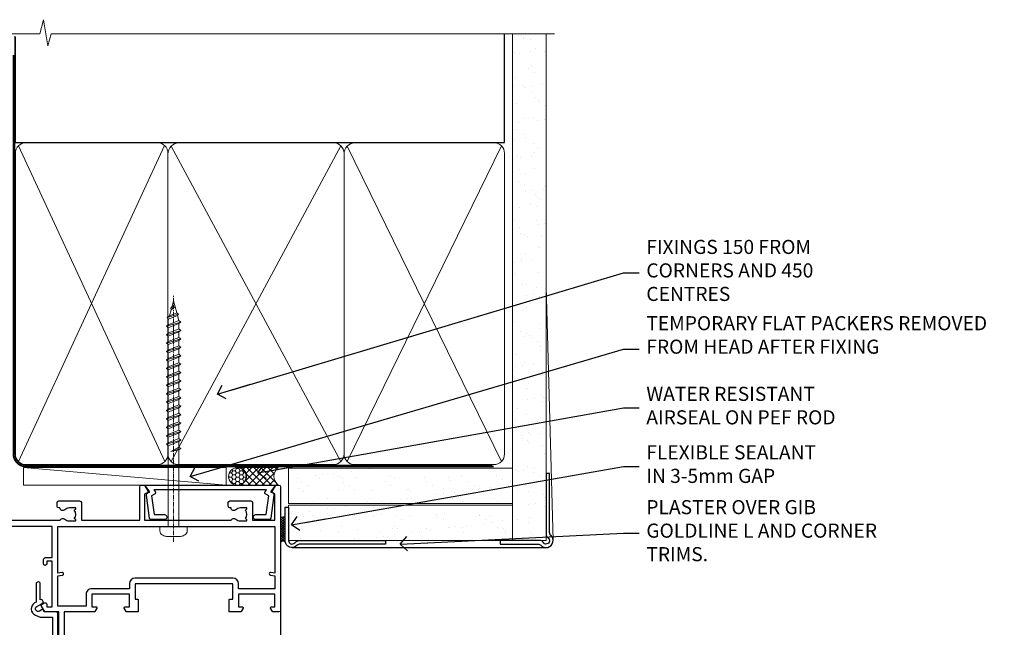
# Model space of a CAD drawing. Units: millimetres. Extents: x 0 to 11353, y -263 to 1143.
# Drawn here: x 4981 to 5261, y 970 to 1143 of the extents above; entities that cross this region are included whole.
import ezdxf
from ezdxf import colors
from ezdxf.entities.mleader import LeaderData, LeaderLine
from ezdxf.math import Vec2, Vec3

# ---------------------------------------------------------------- set-up
doc = ezdxf.new("R2010")
doc.units = ezdxf.units.MM
doc.linetypes.add('CENTER', pattern=[2, 1.25, -0.25, 0.25, -0.25])
doc.linetypes.add('Dashed', pattern=[564.4444465637206, 282.2222232818604, -282.2222232818602])
doc.layers.add('Aluminium Systems Ltd Joinery Detail', color=7, linetype='Continuous')
doc.layers.add('Aluminium Systems Ltd Notes', color=7, linetype='Continuous')
doc.styles.get("Standard").update_dxf_attribs({"font": 'arial.ttf'})
pattern_1 = [(37.50000000000001, (-9.572001099554598, 0), (-0.2400046943976069, 7.341198559940135), [0, -5.791200000000001, 0, -6.476999999999999, 0, -6.191249999999999]), (7.499999999999999, (-9.572001099554598, 0), (6.74284924707004, 10.75237650852531), [0, -3.124200000000001, 0, -5.2197, 0, -2.00025]), (327.5, (-14.2583010995546, 0), (11.86488555362187, 0.02155777017818643), [0, -1.905, 0, -6.858, 0, -8.9535]), (317.5, (-14.2583010995546, 0), (11.45334678708446, 3.343939848858244), [0, -0.9524999999999999, 0, -4.495799999999999, 0, -5.1435])]

# ---------------------------------------------------------------- blocks, each defined once
blk = doc.blocks.new('Plywood Sheet CC AC40 Liner')
at = {"layer": 'Aluminium Systems Ltd Joinery Detail', "lineweight": 5}
h = blk.add_hatch(dxfattribs=at)
h.set_pattern_fill('HONEY', color=256, scale=0.2211125000000359, angle=360, style=0)
h.set_pattern_definition([(9.213864076586628e-15, (-528.9862883325195, -268.0206221861987), (1.053048281250171, 0.6079775633750983), [0.7020321875001139, -1.404064375000228]), (119.9999999999999, (-528.9862883325195, -268.0206221861987), (-1.053048155438884, 0.6079777812866397), [0.7020321875000983, -1.404064375000197]), (59.99999999999994, (-528.9862883325195, -268.0206221861987), (1.258112869470804e-07, 1.215955344661738), [-1.404064375000228, 0.7020321875001139])])
edge = h.paths.add_edge_path()
edge.add_arc((40.93091824599134, 2.930979210814257), 2.5, 180.0000000000001, 360.00000000000006, ccw=False)
edge.add_arc((40.93091824599134, 2.930979210814257), 2.5, 0, 180.0000000000001, ccw=False)
h = blk.add_hatch(dxfattribs=at)
h.set_pattern_fill('NET', color=256, scale=0.4422249999999999, angle=225, style=0)
h.set_pattern_definition([(315, (-1896.445539785772, 4373.742375906659), (-0.9928234407849511, -0.9928234407849515), []), (225, (-1896.445539785772, 4373.742375906659), (-0.9928234407849515, 0.9928234407849511), [])])
edge = h.paths.add_edge_path()
edge.add_line((52.530722226916, 5.494285773671436), (41.78778540713921, 5.500840232578412))
edge.add_arc((40.95138688025355, 3.03597827469639), 2.602903564714436, 283.05461229937526, 431.25644836746125, ccw=False)
edge.add_line((41.53932992250822, 0.5003462141903583), (52.57533779169654, 0.5003462141903583))
edge.add_arc((54.47948391955953, 3.014526820814353), 3.153866927914105, 128.1626499734255, 232.8610770962096, ccw=False)
at = {"layer": 'Aluminium Systems Ltd Joinery Detail'}
h = blk.add_hatch(dxfattribs=at)
h.set_pattern_fill('AR-SAND', color=256, scale=0.15)
h.set_pattern_definition(pattern_1)
h.paths.add_polyline_path([(119.109293774409, 5.262820595180528), (119.109293774409, -4.737179404819472), (55.47675706137517, -4.73717940482311), (55.47675706137517, 5.26282059517689)])
h = blk.add_hatch(dxfattribs=at)
h.set_pattern_fill('AR-SAND', color=256, scale=0.15)
h.set_pattern_definition(pattern_1)
h.paths.add_polyline_path([(119.109293774409, -5.237179404819472), (119.109293774409, -15.23717940481947), (55.47675706137517, -15.23717940482311), (55.47675706137517, -5.23717940482311)])
at = {"layer": 'Aluminium Systems Ltd Joinery Detail', "lineweight": 5}
h = blk.add_hatch(dxfattribs=at)
h.set_pattern_fill('ANSI37', color=256, scale=0.15)
h.set_pattern_definition([(45.00000000000001, (-231.601993442935, -560.2450245033288), (-0.3367596045400932, 0.3367596045400932), []), (135, (-231.601993442935, -560.2450245033288), (-0.3367596045400932, -0.3367596045400932), [])])
edge = h.paths.add_edge_path()
edge.add_arc((53.86705004449533, -9.50462174034692), 0.9866125402710012, 51.83121232280979, 132.263901216659)
edge.add_line((53.20350735123822, -8.7744742217983), (53.20350735123822, -15.78270040966891))
edge.add_arc((53.91363801263498, -16.29419281424271), 0.8751628626695301, 45.838321747589305, 144.2355755388267, ccw=False)
edge.add_arc((56.47675706132605, -15.23717940483039), 1.99999999995119, 179.9999999997916, 192.3918244982081, ccw=False)
edge.add_line((54.47675706137517, -15.23717940482311), (54.47675706137483, -8.728953216952505))
blk.add_line((-19.78006032345888, 5.500840232580231), (37.73194825449929, 0.5003462141903583, 2.000000000000011), dxfattribs=at)
at = {"layer": 'Aluminium Systems Ltd Joinery Detail'}
for p, q in [((53.20350735123913, -8.7744742217983, 1.000000000000011), (53.20350735123913, -15.78270040966891, 1.000000000000011)), ((56.47675706137517, -17.23717940482311, 1.000000000000011), (129.0595464602986, -17.23718239786467))]:
    blk.add_line(p, q, dxfattribs=at)
at = {"layer": 'Aluminium Systems Ltd Joinery Detail', "lineweight": 5}
blk.add_lwpolyline([(-19.78006032345888, 5.500840232580231), (37.7319482544911, 5.500840232580231), (37.73194825449929, 0.5003462141903583), (-19.78006032346343, 0.5003462141867203)], close=True, dxfattribs=at)
blk.add_lwpolyline([(41.51397930306149, 5.505984466693917), (52.530722226916, 5.494285773671436, 0.4915106188759529), (52.57533779169654, 0.5003462141903583), (41.53932992250822, 0.5003462141903583, 0.8101017670941715)], format="xyb", close=True, dxfattribs=at)
at = {"layer": 'Aluminium Systems Ltd Joinery Detail', "lineweight": 5, "elevation": -1.000000000000011}
for points in [[(55.47675706137517, -4.73717940482311), (119.109293774409, -4.737179404819472), (119.109293774409, 5.262820595180528), (55.47675706137517, 5.26282059517689)], [(55.47675706137517, -15.23717940482311), (119.109293774409, -15.23717940481947), (119.109293774409, -5.237179404819472), (55.47675706137517, -5.23717940482311)]]:
    blk.add_lwpolyline(points, close=True, dxfattribs=at)
at = {"layer": 'Aluminium Systems Ltd Joinery Detail', "elevation": -1.000000000000011}
blk.add_lwpolyline([(55.47675706137517, -5.73717940482311), (55.47675706137517, -15.23717940482311, 0.6885002580691579), (57.22211305387492, -15.90384607148735, -0.2134217652833945), (58.71282503887443, -15.23717940482311), (82.97675706137517, -15.23717940482311), (82.97675706137517, -16.23717940482311), (58.71282503887443, -16.23717940482311, 0.2134217652833893), (57.96746904637467, -16.57051273815523, -0.6885002580691693), (54.47675706137517, -15.23717940482311), (54.47675706137517, -5.73717940482311)], format="xyb", close=True, dxfattribs=at)
at = {"layer": 'Aluminium Systems Ltd Joinery Detail', "lineweight": 5, "ltscale": 0.12}
blk.add_circle((40.93091824599134, 2.930979210814257, 2.000000000000011), 2.5, dxfattribs=at)
at = {"layer": 'Aluminium Systems Ltd Joinery Detail', "lineweight": 5}
for centre, radius, start, end in [((53.86702399208144, -9.503893038749084, 1.000000000000011), 0.9860558519677073, 51.80385569436721, 132.2912578451608), ((53.91363801263589, -16.29419281424634, 1.000000000000011), 0.8751628626701816, 45.83832174768128, 144.2355755386894)]:
    blk.add_arc(centre, radius, start, end, dxfattribs=at)
blk = doc.blocks.new('A782-21601')
at = {"flags": 128}
for points in [[(110.0171821180484, 7.160854125434724, 0.3639702342665424), (110.017182118048, 9.539168281274698), (110.4499998982776, 9.902345521033595), (110.4499998982776, 10.20001120335476), (108.599999898279, 10.20001120335294, 0.1952598447288627), (107.310378637014, 9.676426297692501, -0.5542191990939552), (105.9927703704098, 10.00001120335244), (81.39999889826456, 10.00001120334971), (81.39999889826456, 2.592820363736706), (82.29999889825976, 2.073205121466799, -0.4142135623811488), (82.37320397901593, 1.800000040706919), (81.3339734844395, 2.331606197003566e-08), (80.4999988431172, 1.152987181285425e-07, -0.4142135300680742), (79.99999889826532, 0.5000001152987181), (79.99999889826532, 10.00001084050692), (62.6072294349386, 10.00001123007266, -0.5542192105843237), (61.289621159544, 9.67642629769253, 0.1952598447288624), (59.99999989827901, 10.20001120335471), (58.14999989828047, 10.20001120335476), (58.14999989828047, 9.902345521033595), (58.58281767850957, 9.539168281274158, 0.3639702342663231), (58.58281767850917, 7.160854125435236), (58.14999989828047, 6.797676885677021), (58.14999989828047, 6.500011203355854), (59.99999989827901, 6.500011203355911, 0.1952598447288659), (61.28962115954405, 7.023596109016381, -0.640823925447194), (62.64573118960354, 6.500011203354148), (62.94999989827758, 6.500011203354944, -0.414213562373095), (63.44999989827758, 6.000011203354944), (63.44999989827755, 5.000011203354944, -0.4142135623730615), (62.94999989827781, 4.500011203354831), (57.04999989827851, 4.500011203351534, -0.4142135623720295), (56.54999989828056, 5.000011203351306), (56.54999989828033, 10.00001120336256), (39.9999998982756, 10.00001120335699), (39.9999998982756, 0.5000001153059941, -0.4142135300680742), (39.49999995342372, 1.153059940861567e-07), (38.66602531210148, 2.332333792764985e-08), (37.6267948175263, 1.800000040714991, -0.4142135623809685), (37.69999989827906, 2.073205121475411), (38.59999989827637, 2.592820363743641), (38.59999989827631, 10.00001120335699), (14.00722942614971, 10.00001120335699, -0.5542191990959483), (12.68962115954396, 9.676426297692558, 0.1952598447288566), (11.39999989827901, 10.20001120335471), (9.549999898280461, 10.20001120335476), (9.549999898280461, 9.902345521033595), (9.982817678509619, 9.539168281274215, 0.3639702342663381), (9.982817678509178, 7.160854125435236), (9.549999898280461, 6.797676885677021), (9.549999898280461, 6.500011203355854), (11.39999989827901, 6.500011203355911, 0.195259844728856), (12.68962115954399, 7.023596109016353, -0.6408239254472251), (14.04573118960353, 6.500011203354148), (14.34999989827757, 6.500011203354944, -0.414213562373095), (14.84999989827757, 6.000011203354944), (14.84999989827755, 5.000011203354944, -0.4142135623730615), (14.3499998982778, 4.500011203354831), (8.449999898278506, 4.500011203351534, -0.4142135623720295), (7.949999898280552, 5.000011203351306), (7.949999898280382, 10.00001120335614), (1.599998487137654, 10.00001120335517), (1.599998487134016, 2.477361395964436), (2.299998487127539, 2.073216207530436, -0.4142135623690368), (2.373203567887259, 1.80001112677374), (1.333966699325117, 6.931466600690328e-08), (0.4999998982794267, 6.931466600690328e-08, -0.4142135623730617), (-1.017205732978255e-07, 0.5000000693146092), (-1.017252770907362e-07, 35.50000011731231, -0.414213562373095), (0.4999998982765419, 36.00000011731959), (2.122649077622441, 36.00000011731908, -0.2679491924310973), (2.295854158381402, 35.90000011732212), (2.873204427568311, 34.90000011732053, -0.5773502691814208), (2.699999346814252, 34.60000011732131), (1.599999898275087, 34.60000011731813), (1.599999898275072, 31.00000011731959), (11.89999879534831, 31.00000011731956), (11.89999879535196, 34.6000001173181), (10.7999993468128, 34.6000001173185, -0.5773502691930342), (10.626794266056, 34.90000011732209), (11.20414453524633, 35.90000011732084, -0.2679491924363877), (11.37734961600461, 36.00000011731973), (14.40000017515365, 36.00000011731973, -0.414213562373095), (14.60000017515364, 35.80000011731974), (14.60000017515391, 32.60000011773829, -0.4142135623717631), (14.40000017515364, 32.40000011773893), (13.49999943421231, 32.40000011773756), (13.49999943421231, 28.00000011731956), (41.30000227147488, 28.00000011731956), (41.30000227147488, 32.40000011774029), (40.60000153077803, 32.40000011773984, -0.4142135623717631), (40.40000153077776, 32.6000001177392), (40.4000015307744, 35.80000011732156, -0.414213562373095), (40.60000153077439, 36.00000011732155), (43.62264907762241, 36.00000011731751, -0.2679491924353706), (43.79585415838079, 35.90000011731902), (44.37320442756979, 34.90000011731948, -0.577350269191663), (44.19999934681422, 34.60000011731964), (42.89999934681131, 34.60000011731992), (42.89999934681131, 31.00000011732138), (53.59999934681204, 31.00000011732138), (53.5999993468084, 34.60000011731992), (52.29999934680913, 34.60000011731964, -0.5773502691901118), (52.12679426605311, 34.90000011731868), (52.70414453524373, 35.90000011731834, -0.2679491924372226), (52.87734961600094, 36.00000011732112), (61.39999934680768, 36.00000011731774), (61.39999934681131, 46.00000020098034), (59.4999997323774, 46.00000020098034, -0.4142135623725621), (58.9999997323774, 46.50000020097943), (58.99999973237468, 47.75000018447847, -0.9999999999999999), (59.99999972237569, 47.75000018447847), (59.9999997223766, 47.00000019048113), (61.49999970737721, 47.00000019048113), (61.49999970737949, 47.75000018447847, -0.2982166195658906), (61.79999969236812, 48.20825774415326), (61.79999969236937, 51.29174258280827, -0.2982166195665351), (61.49999970737494, 51.75000014248164), (61.49999970737721, 52.50000013647897), (59.9999997223766, 52.50000013647897), (59.99999972237842, 51.75000014248164, -0.9999999999999999), (58.99999973237922, 51.75000014248164), (58.99999973237774, 53.00000012597988, -0.4142135623730284), (59.49999973237774, 53.50000012597977), (62.49999934680986, 53.50000012597977, -0.414213562373095), (62.99999934680986, 53.00000012597977), (62.99999934680986, 36.00000011731865), (66.93397359548626, 36.00000011731859), (67.97320406216326, 34.20000014824805, -0.4142135623808132), (67.89999898141048, 33.92679506748772), (67.0950912622063, 33.46208137913314, -0.5773502691904548), (66.40001999234002, 33.86338096389821), (66.4000199923423, 34.60000011731901), (64.79999898134017, 34.60000011731901), (64.79999898134017, 21.60001082949131), (66.39999602391666, 21.60001082949131), (66.39999602391751, 22.35001082949131, -0.9999999999999999), (67.29999602391715, 22.35001082949131), (67.29999602391624, 21.10001082949131, -0.414213562373095), (66.79999602391624, 20.60001082949131), (64.79999898137837, 20.60001082949131), (64.79999934681561, 11.8000001172804), (118.3999988982704, 11.8000001172804), (118.3999988982704, 20.60001082949131), (116.4000022211698, 20.60001082949131, -0.414213562373095), (115.9000022211698, 21.10001082949131), (115.9000022211689, 22.35001082949128, -0.9999999999999999), (116.8000022211685, 22.35001082949128), (116.8000022211694, 21.60001082949131), (118.3999992637459, 21.60001082949131), (118.3999992637459, 34.60000011731898), (116.7999782527437, 34.60000011731898), (116.799978252745, 34.02111599081366, -0.577350269190027), (115.8683044425032, 33.48321386566994), (115.099999263676, 33.92679506748624, -0.4142135623819334), (115.0267941829236, 34.20000014824723), (116.0660246496005, 36.00000011731862), (119.4999988982707, 36.00000011731862, -0.4142135626485372), (119.9999988982707, 35.50000011731862), (119.9999988982707, 0.5000001171750625, -0.4142135623730784), (119.4999988982707, 1.171750625417189e-07), (118.66603206958, 1.171750056983001e-07), (117.6267952286559, 1.800011126770784, -0.4142135623694398), (117.7000003094118, 2.073216207527651), (118.4000003094053, 2.477361395959889), (118.4000003094016, 10.00001120335153), (112.0499998982777, 10.0000112033525), (112.0499998982775, 5.000011203351306, -0.4142135623720295), (111.5499998982774, 4.500011203351761), (105.6499998982805, 4.500011203354944, -0.414213562373095), (105.1499998982805, 5.000011203354944), (105.1499998982805, 6.000011203354944, -0.414213562373095), (105.6499998982811, 6.500011203354518), (105.9542686069545, 6.500011203354148, -0.640823925447247), (107.3103786370141, 7.023596109016324, 0.1952598447288625), (108.599999898279, 6.500011203355854), (110.4499998982776, 6.500011203355854), (110.4499998982776, 6.797676885677021)], [(63.19999934681525, 11.8000001172804), (1.5999998982969, 11.8000001172804), (1.59999989827871, 25.00001120335929), (2.732373548518765, 24.80576930196577, 1.004500192607134), (2.864083211279578, 25.59484449601626), (1.599999898276948, 25.80001120335584), (1.59999989827871, 29.40000011731922), (11.89999943421377, 29.40000011731919), (11.89999943421232, 28.00000011731956, 0.414213562373095), (13.49999943421231, 26.40000011731954), (41.30000227147488, 26.40000011731919, 0.414213562373095), (42.9000022714749, 28.00000011731956), (42.90000227147706, 29.40000011732101), (53.59999934681204, 29.40000011732101, 0.4142135623732612), (55.19999934681206, 31.00000011732229), (55.19999934681059, 34.4000001173201), (63.19999934681525, 34.40000011731652), (63.19999934681525, 25.80001120339122), (61.93591603382245, 25.59484449605296, 1.004500192607381), (62.06762569658329, 24.80576930200215), (63.19999934681525, 25.00001120339616)]]:
    blk.add_lwpolyline(points, format="xyb", close=True, dxfattribs=at)
blk = doc.blocks.new('A797-21604')
at = {"flags": 128}
blk.add_lwpolyline([(55.10000026033543, 10.00000004432394), (51.60000026033543, 10.00000004432394), (50.22549300469669, 9.433736646802032, 0.622502910787121), (49.99328016865132, 5.941998693201356), (50.39999842590117, 5.707179797890319), (50.39999842590336, 0.6000000443243039, 0.9999999999999999), (51.59999842590372, 0.6000000443243039), (51.59999842987673, 5.02602431769003, 0.9120955832435739), (52.09999842590463, 6.111324986312582), (50.59328016865976, 6.981229177738413, -0.9999999999999999), (51.34328016866351, 8.280267283412002), (52.09866633754092, 7.844144875466071, 0.414213562373095), (52.37187141829821, 7.917349956222722), (52.70826460350548, 8.50000004432394), (56.10000026033634, 8.50000004432394, 0.414213562373095), (56.60000026033634, 9.00000004432394), (56.60000026033725, 25.30000004385391, 0.414213562373095), (56.10000026033725, 25.80000004385391), (0.4999999780206394, 25.80000004385391, 0.414213562373095), (-2.197936055381433e-08, 25.30000004385391), (-2.197845105911256e-08, 9.00000004432394, 0.414213562373095), (0.4999999780215489, 8.50000004432394), (3.891735634852409, 8.50000004432394), (4.228128820058771, 7.917349956222722, 0.4142135623737608), (4.501333900816974, 7.844144875466071), (5.256720069693472, 8.280267283412002, -0.9999999999999999), (6.006720069698815, 6.981229177738811), (4.500001812452354, 6.111324986312582, 0.9120955832424569), (5.000001808480533, 5.026024317689831), (5.000001812455082, 0.6000000443243039, 0.9999999999999999), (6.200001812454531, 0.6000000443243039), (6.20000181245581, 5.707179797890319), (6.60672006970384, 5.941998693201356, 0.6225029107873918), (6.374507233662001, 9.433736646801691), (4.999999978022458, 10.00000004432394), (1.499999978022458, 10.00000004432394), (1.499999978020639, 24.30000004385391), (55.10000026033725, 24.30000004385391)], format="xyb", close=True, dxfattribs=at)
blk = doc.blocks.new('A724-21702')
at = {"color": 0, "flags": 128}
blk.add_lwpolyline([(2.590514084781717, 2.630274416370526), (1.745954026422623, 3.024099239354427), (2.474869480991174, 8.400005590016121), (5.45227070443525, 8.400005590016121, 0.9999999999999999), (5.45227070443525, 9.800005590015758), (1.688664533853171, 9.800005590015758, 0.375269837926041), (1.193198232073769, 9.36718552601667), (0.3080262170331025, 2.838853841923196, 0.3296728300289797), (0.6486394913229105, 2.211731907718786), (1.285802639783469, 1.914617852099809), (0.04239784927813162, 0.3231322950643971, 0.6248693519078697), (0.1999999999998181, 0), (36.60453706254293, -6.821210263296962e-13, 0.6248693519077947), (36.76213921326473, 0.3231322950645108), (35.51873442276019, 1.914617852099809), (36.15589757122052, 2.211731907718786, 0.3284042794703272), (36.49688617631205, 2.836132503142835), (35.61134517681285, 9.36718552601667, 0.3752698379260364), (35.11587887503356, 9.800005590015758), (31.35227270445148, 9.800005590015758, 0.9999999999999999), (31.35227270445148, 8.400005590016121), (34.32967392789533, 8.400005590016121), (35.05858900506928, 3.024102022720626), (34.21402297776103, 2.630274416370526, 0.4823427408189074), (34.03132673182745, 1.86928978518813), (34.39797609566222, 1.399999999998954), (2.40656096688349, 1.400000000002706), (2.773210330716211, 1.86928978518813, 0.4823427408185345)], format="xyb", close=True, dxfattribs=at)
blk = doc.blocks.new('WS8G75Pan')
at = {"linetype": 'CENTER', "lineweight": -2}
blk.add_line((-2.842170943040401e-14, 4.31874977999999), (2.842170943040401e-14, -65.56249499999996), dxfattribs=at)
at = {"lineweight": -2}
for p, q in [((-1.494791550000002, 0), (1.494791549999945, 0)), ((-2.049999839999828, -22.17007205437491), (0.7473957749999727, -21.35416499999997)), ((-1.494791549999434, -22.58405656661239), (0.7473957749999727, -21.35416499999997)), ((-1.49479155000023, -21.75608754213772), (0.7473957749999727, -21.35416499999997)), ((-2.049999839999856, -24.56173853437491), (2.04999984000014, -23.3659052943749)), ((-1.49479155000023, -24.14775402213769), (1.494791550000087, -22.95192078213731)), ((-1.494791549999462, -24.97572304661236), (1.494791550000087, -23.77988980661229)), ((-2.049999839999884, -26.95340501437491), (2.04999984000014, -25.7575717743749)), ((-1.494791550000258, -26.53942050213772), (1.494791550000087, -25.34358726213731)), ((-1.494791549999491, -27.36738952661236), (1.494791550000087, -26.17155628661229)), ((-1.494791550000258, -28.93108698213769), (1.494791550000087, -27.73525374213727)), ((-2.049999839999884, -29.34507149437488), (2.04999984000014, -28.14923825437489)), ((-2.049999839999714, -31.73673797437485), (2.049999840000282, -30.54090473437483)), ((-1.494791549999491, -29.75905600661235), (1.494791550000087, -28.56322276661228)), ((-1.494791550000116, -31.32275346213763), (1.49479155000023, -30.12692022213724)), ((-2.049999839999714, -34.12840445437482), (2.049999840000282, -32.93257121437483)), ((-1.49479154999932, -32.1507224866123), (1.49479155000023, -30.95488924661223)), ((-1.494791550000116, -33.71441994213762), (1.49479155000023, -32.51858670213721)), ((-1.49479154999932, -34.54238896661229), (1.49479155000023, -33.34655572661219)), ((-2.049999839999572, -36.52007093437476), (2.049999840000424, -35.32423769437477)), ((-1.494791549999945, -36.10608642213757), (1.494791550000372, -34.91025318213718)), ((-1.494791549999178, -36.93405544661223), (1.494791550000372, -35.73822220661214)), ((-2.049999839999572, -38.91173741437478), (2.049999840000424, -37.71590417437477)), ((-1.494791549999945, -38.49775290213756), (1.494791550000372, -37.30191966213715)), ((-1.494791549999178, -39.32572192661223), (1.494791550000372, -38.12988868661216)), ((-2.049999839999572, -41.30340389437475), (2.049999840000453, -40.10757065437474)), ((-1.494791549999945, -40.88941938213756), (1.4947915500004, -39.69358614213715)), ((-1.494791549999178, -41.7173884066122), (1.494791550000372, -40.52155516661213)), ((-2.049999839999401, -43.69507037437469), (2.049999840000595, -42.49923713437471)), ((-1.494791549999803, -43.2810858621375), (1.494791550000542, -42.08525262213709)), ((-1.494791549999007, -44.10905488661217), (1.494791550000514, -42.91322164661207)), ((-1.494791549999803, -45.67275234213747), (1.494791550000514, -44.47691910213709)), ((-2.049999839999401, -46.08673685437469), (2.049999840000567, -44.89090361437468)), ((-2.049999839999259, -48.47840333437463), (2.049999840000737, -47.28257009437462)), ((-1.494791549999007, -46.50072136661214), (1.494791550000514, -45.30488812661207)), ((-1.494791549999661, -48.06441882213744), (1.494791550000684, -46.86858558213703)), ((-2.049999839999259, -50.87006981437463), (2.049999840000709, -49.67423657437462)), ((-1.494791549998865, -48.89238784661208), (1.494791550000656, -47.69655460661201)), ((-1.494791549999661, -50.45608530213741), (1.494791550000656, -49.260252062137)), ((-1.494791549998865, -51.28405432661208), (1.494791550000656, -50.08822108661201)), ((-2.049999839999259, -53.2617362943746), (2.049999840000709, -52.06590305437459)), ((-1.494791549999661, -52.84775178213741), (1.494791550000656, -51.651918542137)), ((-1.494791549998894, -53.67572080661208), (1.494791550000656, -52.47988756661198)), ((-2.049999839999117, -55.65340277437457), (2.049999840000851, -54.45756953437456)), ((-1.494791549999519, -55.23941826213735), (1.494791550000798, -54.04358502213694)), ((-1.494791549998752, -56.06738728661202), (1.494791550000798, -54.87155404661195)), ((-2.049999839999145, -58.04506925437454), (2.049999840000851, -56.84923601437453)), ((-1.494791549999519, -57.63108474213735), (1.494791550000798, -56.43525150213694)), ((-1.494791549998752, -58.45905376661202), (1.494791550000798, -57.26322052661192)), ((-1.425021315915927, -60.25445033151692), (1.77420242398739, -59.32134340737844)), ((-1.122362868667352, -59.87377974960444), (1.391833638109091, -58.86810114689365)), ((-0.9219856073426911, -60.62159786954956), (1.143347323736492, -59.79546469711769)), ((-0.2276513469640236, -62.29688390390595), (0.7695560966906214, -62.00603173284003))]:
    blk.add_line(p, q, dxfattribs=at)
blk.add_lwpolyline([(-1.494791550000002, 0), (-3.88645803, 0), (-3.88645803, 1.209441138255954, -0.2694477011433205), (-3.239620007948673, 2.322600100564415, -0.05750947552296399), (-2.241471283772142, 2.748281615151967, -0.07218085631326594), (-1.755878399918998, 2.81874977999999), (1.755878399919112, 2.81874977999999, -0.07218085631328257), (2.24147128377237, 2.74828161515191, -0.05750947552294939), (3.239620007948702, 2.322600100564415, -0.26944770114332), (3.88645803, 1.209441138255954), (3.88645803, 0), (1.494791549999945, 0), (1.494791549999945, -22.95192078213736), (2.049999839999998, -23.36590529437495), (1.494791549999945, -23.77988980661232), (1.494791550000087, -25.34358726213731), (2.04999984000014, -25.7575717743749), (1.494791550000087, -26.17155628661229), (1.494791550000087, -27.73525374213727), (2.04999984000014, -28.14923825437489), (1.494791550000087, -28.56322276661228), (1.49479155000023, -30.12692022213724), (2.049999840000282, -30.54090473437483), (1.49479155000023, -30.95488924661223), (1.49479155000023, -32.51858670213721), (2.049999840000282, -32.93257121437483), (1.49479155000023, -33.34655572661219), (1.494791550000372, -34.91025318213718), (2.049999840000424, -35.32423769437477), (1.494791550000372, -35.73822220661214), (1.494791550000372, -37.30191966213715), (2.049999840000424, -37.71590417437474), (1.494791550000372, -38.12988868661213), (1.494791550000542, -39.69358614213712), (2.049999840000623, -40.10757065437468), (1.494791550000542, -40.52155516661207), (1.494791550000542, -42.08525262213709), (2.049999840000595, -42.49923713437468), (1.494791550000514, -42.91322164661207), (1.494791550000684, -44.47691910213706), (2.049999840000737, -44.89090361437462), (1.494791550000684, -45.30488812661201), (1.494791550000684, -46.86858558213703), (2.049999840000737, -47.28257009437462), (1.494791550000684, -47.69655460661201), (1.494791550000826, -49.26025206213697), (2.049999840000879, -49.67423657437456), (1.494791550000826, -50.08822108661195), (1.494791550000826, -51.65191854213697), (2.049999840000879, -52.06590305437456), (1.494791550000826, -52.47988756661192), (1.494791550000969, -54.04358502213691), (2.049999840001021, -54.4575695343745), (1.494791550000969, -54.87155404661189), (1.494791550000969, -56.43525150213688), (2.049999840001021, -56.8492360143745), (1.494791550000969, -57.26322052661186), (1.494791550001082, -58.48385698867136), (1.391833638109091, -58.86810114689365), (1.77420242398739, -59.32134340737844), (1.143347323736492, -59.79546469711769), (0.6740575242012881, -61.54687807245682), (0.7695560966906498, -62.00603173284), (0.4255712098287177, -62.47424162268084), (2.842170943040401e-14, -64.06249499999996), (-0.9219856073426911, -60.62159786954956), (-1.425021315915927, -60.25445033151692), (-1.122362868667352, -59.87377974960444), (-1.494791549998752, -58.4838569886798), (-1.494791549998752, -58.45905376661182), (-2.049999839998804, -58.04506925437445), (-1.494791549998951, -57.63108474213701), (-1.494791549998894, -56.06738728661188), (-2.049999839998947, -55.65340277437451), (-1.494791549999093, -55.23941826213706), (-1.494791549998894, -53.67572080661188), (-2.049999839998947, -53.26173629437451), (-1.494791549999121, -52.84775178213707), (-1.494791549999036, -51.28405432661194), (-2.049999839999089, -50.87006981437457), (-1.494791549999263, -50.45608530213713), (-1.494791549999036, -48.89238784661197), (-2.049999839999089, -48.47840333437458), (-1.494791549999263, -48.06441882213713), (-1.494791549999206, -46.50072136661203), (-2.049999839999259, -46.08673685437464), (-1.494791549999405, -45.67275234213719), (-1.494791549999178, -44.10905488661203), (-2.049999839999259, -43.69507037437464), (-1.494791549999405, -43.28108586213719), (-1.494791549999348, -41.71738840661209), (-2.049999839999401, -41.3034038943747), (-1.494791549999547, -40.88941938213725), (-1.494791549999348, -39.32572192661209), (-2.049999839999401, -38.9117374143747), (-1.494791549999547, -38.49775290213728), (-1.494791549999519, -36.93405544661215), (-2.049999839999572, -36.52007093437476), (-1.494791549999718, -36.10608642213734), (-1.494791549999519, -34.54238896661215), (-2.049999839999572, -34.12840445437479), (-1.494791549999718, -33.71441994213734), (-1.494791549999661, -32.15072248661221), (-2.049999839999714, -31.73673797437485), (-1.49479154999986, -31.3227534621374), (-1.494791549999661, -29.75905600661221), (-2.049999839999714, -29.34507149437485), (-1.49479154999986, -28.9310869821374), (-1.494791549999803, -27.36738952661227), (-2.049999839999856, -26.95340501437491), (-1.494791550000002, -26.53942050213746), (-1.494791549999803, -24.97572304661227), (-2.049999839999856, -24.56173853437491), (-1.494791550000002, -24.14775402213746), (-1.494791549999775, -22.5840565666123), (-2.049999839999828, -22.17007205437491), (-1.494791550000002, -21.75608754213749), (-1.494791550000002, 5.684341886080801e-14)], format="xyb", close=True, dxfattribs=at)
for points in [[(-1.494791550000002, 0), (-2.637394075508354, 0)], [(0.6740575242012881, -61.54687807245682), (-0.2276513469640236, -62.29688390390595), (0.4255712098287177, -62.47424162268084)]]:
    blk.add_lwpolyline(points, dxfattribs=at)
blk = doc.blocks.new('AC40 Hinged Door Open In Head')
at = {"layer": 'Aluminium Systems Ltd Joinery Detail'}
blk.add_line((1.501302904216573e-08, -30.19164758682177), (1.501211954746395e-08, -149.5857552788845, -1.000000000000027), dxfattribs=at)
at = {"layer": 'Aluminium Systems Ltd Joinery Detail', "lineweight": 5, "rotation": 180}
blk.add_blockref('WS8G75Pan', (-30.37781823161004, -10.60000160605841), dxfattribs=at)
at = {"layer": 'Aluminium Systems Ltd Joinery Detail', "rotation": 180}
for name, p in [('A782-21601', (-2.062915882561356e-07, 1.199998103034204)), ('A797-21604', (-63.21537563529637, -26.30000196996002))]:
    blk.add_blockref(name, p, dxfattribs=at)
at = {"layer": 'Aluminium Systems Ltd Joinery Detail', "xscale": -1, "rotation": 180}
blk.add_blockref('A724-21702', (-38.37589462230972, 1.199998395973353), dxfattribs=at)
blk = doc.blocks.new('_Open90')
at = {"color": 0, "linetype": 'ByBlock', "lineweight": -2}
for p, q in [((0, 0), (-2.439666651745029, 0)), ((-0.5, 0.5), (0, 0)), ((0, 0), (-0.5, -0.5))]:
    blk.add_line(p, q, dxfattribs=at)
blk = doc.blocks.new('140mm Framing Head Gib')
at = {"layer": 'Aluminium Systems Ltd Joinery Detail'}
h = blk.add_hatch(dxfattribs=at)
h.set_pattern_fill('AR-SAND', color=0, scale=0.15)
h.set_pattern_definition([(37.50000000000001, (111.6604509249037, 88.74499579476469), (-0.2400046943976069, 7.341198559940135), [0, -5.791200000000001, 0, -6.476999999999999, 0, -6.191249999999999]), (7.499999999999991, (111.6604509249037, 88.74499579476469), (6.74284924707004, 10.75237650852531), [0, -3.124199999999987, 0, -5.219699999999974, 0, -2.000249999999987]), (327.5, (106.9741509249036, 88.74499579476469), (11.86488555362187, 0.02155777017818536), [0, -1.905, 0, -6.858, 0, -8.9535]), (317.5, (106.9741509249036, 88.74499579476469), (11.45334678708446, 3.343939848858243), [0, -0.9524999999999999, 0, -4.495799999999999, 0, -5.1435])])
h.paths.add_polyline_path([(230.6135794214099, 88.7708279423432), (221.1135900387524, 88.7708279423432), (221.113590038753, -54.99215190844598), (230.6135794214106, -54.99215190844598)])
at = {"layer": 'Aluminium Systems Ltd Joinery Detail', "color": 0, "linetype": 'Dashed'}
blk.add_line((79.90702482397342, 57.89868953384575, -1.000000000000032), (79.9070248239733, 87.85822892512624, -1.000000000000032), dxfattribs=at)
at = {"layer": 'Aluminium Systems Ltd Joinery Detail', "color": 0}
for p, q in [((218.8134264280377, 57.89868953384575, -1.000000000000025), (218.8134264280376, 88.7708279423432, -1.000000000000025)), ((79.90872482396969, 57.89868953384575, -1.000000000000025), (218.8134264280374, 57.89868953384575, -1.000000000000025))]:
    blk.add_line(p, q, dxfattribs=at)
at = {"layer": 'Aluminium Systems Ltd Joinery Detail', "color": 0, "lineweight": 5}
for p, q in [((80.79699455334855, -32.57602768084325, -1.000000000000025), (122.244289406273, 57.10359832773156, -1.000000000000025)), ((80.79699455334855, 57.00871980446937, -1.000000000000025), (122.3435558966331, -32.57602768084507, -1.000000000000025)), ((124.1234953553839, -32.57602768084325, -1.000000000000025), (172.3452558966301, 57.00871980447164, -1.000000000000025)), ((124.1550808664921, 56.83464781023758, -1.000000000000025), (172.3452558966301, -32.57602768084325, -1.000000000000025)), ((174.1251953553807, -32.57602768084325, -1.000000000000025), (217.9234566986623, 57.00871980447164, -1.000000000000025)), ((174.1567808664889, 56.83464781023758, -1.000000000000025), (217.9234566986623, -32.57602768084325, -1.000000000000025)), ((232.6119125486681, -54.99215490149072), (230.6127294214112, 17.16652520017669))]:
    blk.add_line(p, q, dxfattribs=at)
at = {"layer": 'Aluminium Systems Ltd Joinery Detail', "color": 0, "linetype": 'Continuous', "lineweight": 5, "ltscale": 0.12, "elevation": -1.000000000000014}
blk.add_lwpolyline([(232.9879480272293, 88.7708279423432), (90.0793676317594, 88.7708279423432), (89.1756572232739, 85.3369242233066), (87.90906395990578, 92.75494913106832), (86.87170076539451, 88.7708279423432), (12.77629059318974, 88.7708279423432)], dxfattribs=at)
at = {"layer": 'Aluminium Systems Ltd Joinery Detail', "color": 0, "linetype": 'Dashed', "lineweight": 5, "ltscale": 0.01, "const_width": 0.25, "elevation": -0.7500000000000249}
blk.add_lwpolyline([(79.76741611105058, 88.09570103798342), (79.76838801660631, -30.42770876678014, 0.4175702237706115), (82.91930208207407, -33.61188689231176), (215.3356062361571, -33.60394172722226, 0.8591327104487766), (215.4728671864981, -33.94403600036094, 0.00905533045714731)], format="xyb", dxfattribs=at)
at = {"layer": 'Aluminium Systems Ltd Joinery Detail', "color": 0, "lineweight": 5}
blk.add_lwpolyline([(221.1135900387524, 88.7708279423432), (221.113590038753, -54.99215190844598), (230.6135794214106, -54.99215190844598), (230.6135794214099, 88.7708279423432)], dxfattribs=at)
at = {"layer": 'Aluminium Systems Ltd Joinery Detail', "color": 0, "linetype": 'CENTER', "lineweight": 5, "ltscale": 3, "const_width": 0.5, "elevation": -0.5000000000000249}
blk.add_lwpolyline([(79.36830193081073, 82.75882767523399), (79.36883064616336, -30.42745069008379, 0.4209157528546889), (82.93271877258235, -33.99657167199439), (215.7748797079017, -33.99657167199439)], format="xyb", dxfattribs=at)
at = {"layer": 'Aluminium Systems Ltd Joinery Detail', "color": 0, "lineweight": 5, "elevation": -1.000000000000014}
blk.add_lwpolyline([(79.9070248239733, -28.31915806095822), (79.9070248239733, 54.8601428137099, -0.4142135623730941), (82.94557154410825, 57.89868953384575), (120.1949789058727, 57.89868953384575, -0.4142135623730958), (123.2335256260086, 54.8601428137099), (123.2335256260086, -28.31915806095822), (123.2335256260081, -30.42745069008379, -0.4142135623730958), (120.1949789058727, -33.46599741021964), (82.94557154410825, -33.46599741021964, -0.4142135623730941), (79.90702482397285, -30.42745069008379)], format="xyb", close=True, dxfattribs=at)
for points in [[(173.2352256260056, -28.52744340095887), (173.2352256260054, 54.86014281371126, 0.4142135623732923), (170.1966789058697, 57.89868953384575), (126.2720723461435, 57.89868953384575, 0.3681854241386793), (123.2335256260086, 54.65185747371015), (123.2335256260086, -28.52744340095887)], [(218.8134264280378, -28.52744340095887), (218.8134264280377, 54.86014281371126, 0.4142135623732923), (215.774879707902, 57.89868953384575), (176.2737723461404, 57.89868953384575, 0.3681854241386793), (173.2352256260054, 54.65185747371015), (173.2352256260054, -28.52744340095887)], [(173.2352256260056, 52.75185018458433), (173.2352256260056, -30.42745069008379, -0.4142135623730958), (170.1966789058702, -33.46599741021964), (126.272072346144, -33.46599741021964, -0.4142135623730941), (123.2335256260086, -30.42745069008379), (123.2335256260086, 52.75185018458524)], [(218.8134264280378, 52.75185018458433), (218.8134264280378, -30.42745069008379, -0.4142135623730958), (215.7748797079024, -33.46599741021964), (176.2737723461408, -33.46599741021964, -0.4142135623730941), (173.2352256260054, -30.42745069008379), (173.2352256260054, 52.75185018458524)]]:
    blk.add_lwpolyline(points, format="xyb", dxfattribs=at)
at = {"layer": 'Aluminium Systems Ltd Joinery Detail', "color": 0}
blk.add_lwpolyline([(230.6119125486681, -35.99215490149072), (230.6119125486681, -53.26010409392188, 0.2679491924311203), (231.1119125486681, -54.12612949770619, -1.303225372841203), (229.7458871448837, -55.49215490149072, 0.267949192431124), (228.8798617410993, -54.99215490149072), (217.6119125486681, -54.99215490149072), (217.6119125486681, -55.99215490149072), (228.3758445711683, -55.99215490149072, -0.2134217652833892), (229.1212005636683, -56.32548823482398, 1.057279696267401), (231.9452458820015, -53.50144291649087, -0.2134217652833941), (231.6119125486681, -52.75608692399089), (231.6119125486681, -35.99215490149072)], format="xyb", close=True, dxfattribs=at)
blk = doc.blocks.new('Liner Head Text AC40 Gib')
at = {"layer": 'Aluminium Systems Ltd Notes', "color": 3, "lineweight": 5, "ltscale": 0.12}
ml = blk.add_multileader_mtext('Standard', dxfattribs=at)
ml.set_content('FIXINGS 150 FROM CORNERS AND 450 CENTRES', color=3)
ml.set_leader_properties(color=8)
ml.set_arrow_properties(name='OPEN90')
ml.build(insert=Vec2(0, 0))
ml.multileader.update_dxf_attribs({"text_left_attachment_type": 2, "text_right_attachment_type": 2})
ctx = ml.context
ctx.base_point, ctx.plane_origin = Vec3(53.3318610574305, 72.99658405795344, -1.000000000000014), Vec3(-210.371860234558, -58.04152112250085, -1.000000000000014)
ctx.left_attachment, ctx.right_attachment = 2, 2
notes = []
notes.append((ctx, [(0, (1, 1, 0), (48.86702555522061, 72.99658405795344, -1.000000000000014), (1, 0), 4.464835502209894, [(0, [(-66.42729246526324, 38.59027835518646, -1.000000000000014)], 0, [])])]))
ctx.mtext.insert, ctx.mtext.width, ctx.mtext.line_spacing_style, ctx.mtext.flow_direction = Vec3(55.33186105743152, 82.3299173912892, -1.000000000000014), 55.16606061165112, 2, 5
ml = blk.add_multileader_mtext('Standard', dxfattribs=at)
ml.set_content('TEMPORARY FLAT PACKERS REMOVED FROM HEAD AFTER FIXING', color=3)
ml.set_leader_properties(color=8)
ml.set_arrow_properties(name='OPEN90')
ml.build(insert=Vec2(0, 0))
ml.multileader.update_dxf_attribs({"text_left_attachment_type": 2, "text_right_attachment_type": 2})
ctx = ml.context
ctx.base_point, ctx.plane_origin = Vec3(53.3318610574305, 51.3563500602213, -1.000000000000014), Vec3(-133.2863188025367, 168.9020168785864, -1.000000000000014)
ctx.left_attachment, ctx.right_attachment = 2, 2
notes.append((ctx, [(0, (1, 1, 0), (48.86702555522061, 51.3563500602213, -1.000000000000014), (1, 0), 4.464835502209894, [(0, [(-74.1991389525283, 15.21955316024832, -1.000000000000014)], 0, [])])]))
ctx.mtext.insert, ctx.mtext.width, ctx.mtext.defined_height, ctx.mtext.line_spacing_style, ctx.mtext.flow_direction = Vec3(55.33186105743152, 60.68968339355342, -1.000000000000014), 101.6537517503709, 9.448686068864237, 2, 5
ml = blk.add_multileader_mtext('Standard', dxfattribs=at)
ml.set_content('WATER RESISTANT\\PAIRSEAL ON PEF ROD', color=3)
ml.set_leader_properties(color=8)
ml.set_arrow_properties(name='OPEN90')
ml.build(insert=Vec2(0, 0))
ml.multileader.update_dxf_attribs({"text_left_attachment_type": 2, "text_right_attachment_type": 2})
ctx = ml.context
ctx.base_point, ctx.plane_origin = Vec3(53.3318610574305, 34.6466544208597, -1.000000000000014), Vec3(-144.9782377858883, 3.254790904284164, -1.000000000000014)
ctx.left_attachment, ctx.right_attachment = 2, 2
notes.append((ctx, [(0, (1, 1, 0), (48.86702555522061, 34.6466544208597, -1.000000000000014), (1, 0), 4.464835502209894, [(0, [(-54.94935332298337, 16.19505848051995, -1.000000000000014)], 0, [])])]))
ctx.mtext.insert, ctx.mtext.width, ctx.mtext.line_spacing_style, ctx.mtext.flow_direction = Vec3(55.33186105742971, 40.6466544208597, -1.000000000000014), 79.86544210516695, 2, 5
ml = blk.add_multileader_mtext('Standard', dxfattribs=at)
ml.set_content('FLEXIBLE SEALANT\\PIN 3-5mm GAP', color=3)
ml.set_leader_properties(color=8)
ml.set_arrow_properties(name='OPEN90')
ml.build(insert=Vec2(0, 0))
ml.multileader.update_dxf_attribs({"text_left_attachment_type": 2, "text_right_attachment_type": 2})
ctx = ml.context
ctx.base_point, ctx.plane_origin = Vec3(53.3318610574305, 18.04202930483734, -1.000000000000014), Vec3(-133.2863188025367, 133.4241488116313, -1.000000000000014)
ctx.left_attachment, ctx.right_attachment = 2, 2
notes.append((ctx, [(0, (1, 1, 0), (48.86702555522061, 18.04202930483734, -1.000000000000014), (1, 0), 4.464835502209894, [(0, [(-45.41604560880114, 1.490741999277816, -1.000000000000014)], 0, [])])]))
ctx.mtext.insert, ctx.mtext.width, ctx.mtext.defined_height, ctx.mtext.line_spacing_style, ctx.mtext.flow_direction = Vec3(55.33186105743152, 24.04202930483734, -1.000000000000014), 101.6537517503709, 9.448686068864237, 2, 5
ml = blk.add_multileader_mtext('Standard', dxfattribs=at)
ml.set_content('PLASTER OVER GIB GOLDLINE L AND CORNER TRIMS.', color=3)
ml.set_leader_properties(color=8)
ml.set_arrow_properties(name='OPEN90')
ml.build(insert=Vec2(0, 0))
ml.multileader.update_dxf_attribs({"text_left_attachment_type": 2, "text_right_attachment_type": 2})
ctx = ml.context
ctx.base_point, ctx.plane_origin = Vec3(53.3318610574305, -0.8312136460954207, -1.000000000000014), Vec3(-144.9782377858883, -32.22307716267096, -1.000000000000014)
ctx.left_attachment, ctx.right_attachment = 2, 2
notes.append((ctx, [(0, (1, 1, 0), (48.86702555522061, -0.8312136460954207, -1.000000000000014), (1, 0), 4.464835502209894, [(0, [(-14.57578054371879, -3.960980823187128, -1.000000000000014)], 0, [])])]))
ctx.mtext.insert, ctx.mtext.width, ctx.mtext.line_spacing_style, ctx.mtext.flow_direction = Vec3(55.33186105743152, 8.5021196872367, -1.000000000000014), 69.07150999883197, 2, 5
for ctx, leaders in notes:
    for number, flags, end, landing, length, lines in leaders:
        leader = LeaderData()
        leader.index, (leader.has_last_leader_line, leader.has_dogleg_vector, leader.attachment_direction) = number, flags
        leader.last_leader_point, leader.dogleg_vector, leader.dogleg_length = Vec3(end), Vec3(landing), length
        for number, points, colour, breaks in lines:
            line = LeaderLine()
            line.index, line.vertices, line.color, line.breaks = number, Vec3.list(points), colors.encode_raw_color(colour), breaks
            leader.lines.append(line)
        ctx.leaders.append(leader)

msp = doc.modelspace()

# ---------------------------------------------------------------- block references
at = {"layer": 'Aluminium Systems Ltd Joinery Detail'}
for name, p in [('140mm Framing Head Gib', (4900, 1050)), ('AC40 Hinged Door Open In Head', (5055.207803720144, 1009.545372778102, 2.000000000000024)), ('Plywood Sheet CC AC40 Liner', (5002.004296264344, 1010.245027496374, 1.000000000000011))]:
    msp.add_blockref(name, p, dxfattribs=at)
at = {"layer": 'Aluminium Systems Ltd Notes', "linetype": 'Dashed'}
msp.add_blockref('Liner Head Text AC40 Gib', (5103.749228101082, 997.9688229286548, 2.000000000000011), dxfattribs=at)

doc.saveas('drawing.dxf')
